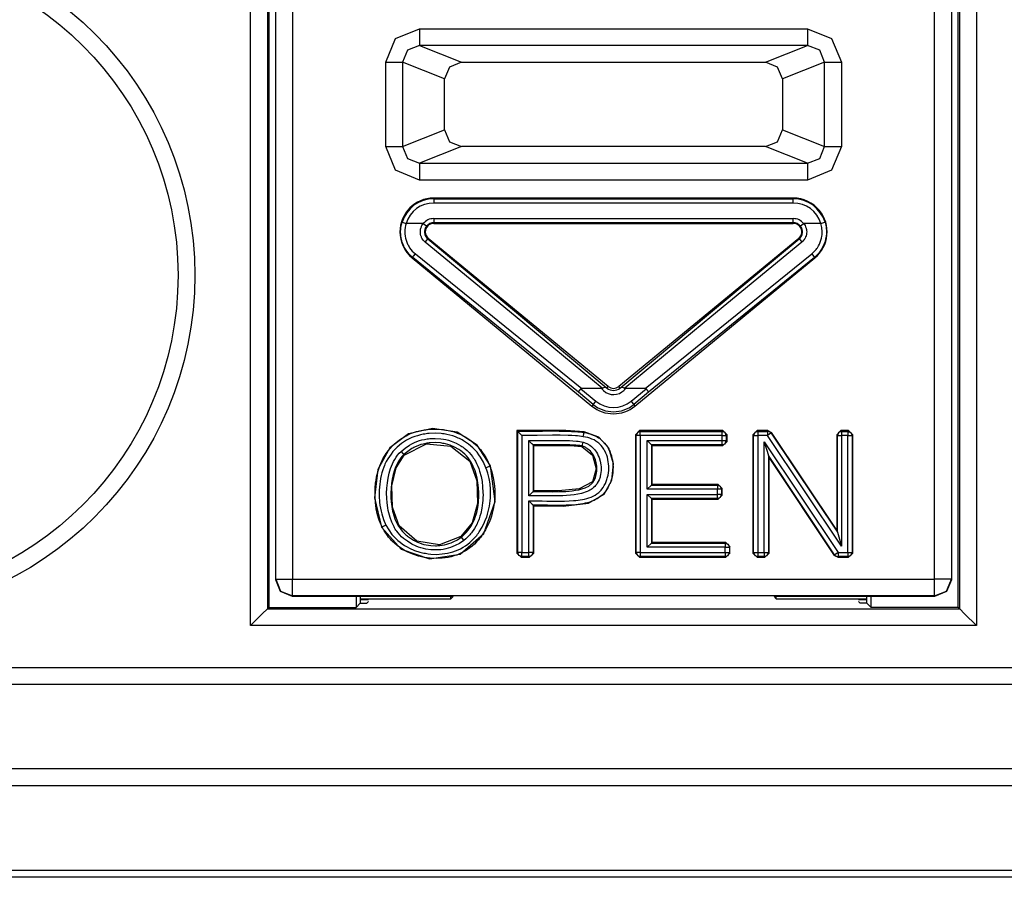
# Model space of a CAD drawing. Extents: x 45 to 252, y -177 to -6.
# Drawn here: x 191 to 202, y -143 to -133 of the extents above; entities that cross this region are included whole.
import ezdxf

# ---------------------------------------------------------------- set-up
doc = ezdxf.new("R2010")
doc.units = 0
doc.header["$MEASUREMENT"] = 0
doc.layers.add('VRSTVA_1', color=7, linetype='CONTINUOUS')

msp = doc.modelspace()

# ---------------------------------------------------------------- linework, layer by layer
at = {"layer": 'VRSTVA_1', "color": 7}
for points in [[(193.55, -140.045), (193.55, -127.473)], [(193.75, -127.473), (193.75, -139.845)], [(201.946, -139.845), (201.946, -127.473)], [(202.145, -127.473), (202.145, -140.045)], [(193.848, -139.495), (193.848, -128.01)], [(194.047, -128.01), (194.047, -139.495)], [(201.648, -139.495), (201.648, -128.01)], [(201.848, -128.01), (201.848, -139.495)], [(193.766, -129.798), (193.766, -139.829)], [(201.93, -139.829), (201.93, -129.798)], [(195.151, -133.373), (195.268, -133.093), (195.552, -132.977)], [(195.552, -132.977), (195.552, -133.114), (195.552, -133.176)], [(195.552, -132.977), (200.143, -132.977)], [(200.143, -132.977), (200.143, -133.114), (200.143, -133.176)], [(200.143, -132.977), (200.427, -133.093), (200.545, -133.373)], [(195.552, -133.176), (195.407, -133.233), (195.348, -133.373)], [(195.552, -133.176), (196.048, -133.373)], [(200.143, -133.176), (195.552, -133.176)], [(199.647, -133.373), (200.143, -133.176)], [(200.347, -133.373), (200.289, -133.233), (200.143, -133.176)], [(195.151, -134.373), (195.151, -133.373)], [(195.151, -133.373), (195.279, -133.373), (195.348, -133.373)], [(195.848, -133.571), (195.348, -133.373)], [(195.348, -133.373), (195.348, -134.373)], [(196.048, -133.373), (195.906, -133.431), (195.848, -133.571)], [(196.048, -133.373), (199.647, -133.373)], [(199.848, -133.571), (199.789, -133.431), (199.647, -133.373)], [(200.347, -133.373), (199.848, -133.571)], [(200.347, -133.373), (200.416, -133.373), (200.545, -133.373)], [(200.347, -134.373), (200.347, -133.373)], [(200.545, -133.373), (200.545, -134.373)], [(195.848, -134.175), (195.848, -133.571)], [(199.848, -133.571), (199.848, -134.175)], [(195.348, -134.373), (195.848, -134.175)], [(195.848, -134.175), (195.906, -134.315), (196.048, -134.373)], [(199.647, -134.373), (199.789, -134.315), (199.848, -134.175)], [(199.848, -134.175), (200.347, -134.373)], [(195.552, -134.769), (195.268, -134.654), (195.151, -134.373)], [(195.151, -134.373), (195.279, -134.373), (195.348, -134.373)], [(195.348, -134.373), (195.407, -134.514), (195.552, -134.57)], [(196.048, -134.373), (195.552, -134.57)], [(199.647, -134.373), (196.048, -134.373)], [(200.143, -134.57), (199.647, -134.373)], [(200.545, -134.373), (200.427, -134.654), (200.143, -134.769)], [(200.143, -134.57), (200.289, -134.514), (200.347, -134.373)], [(200.347, -134.373), (200.416, -134.373), (200.545, -134.373)], [(195.552, -134.57), (200.143, -134.57)], [(195.552, -134.57), (195.552, -134.633), (195.552, -134.769)], [(200.143, -134.57), (200.143, -134.633), (200.143, -134.769)], [(200.143, -134.769), (195.552, -134.769)], [(195.719, -134.991), (195.719, -134.983)], [(199.976, -134.983), (195.719, -134.983)], [(199.976, -134.991), (199.976, -134.983)], [(195.719, -134.991), (199.976, -134.991)], [(195.719, -134.991), (195.719, -135.006), (195.719, -135.041)], [(199.976, -135.041), (195.719, -135.041)], [(199.976, -135.041), (199.976, -135.006), (199.976, -134.991)], [(195.47, -135.685), (195.428, -135.646), (195.393, -135.6), (195.385, -135.588), (195.378, -135.576), (195.371, -135.563), (195.364, -135.55), (195.353, -135.524), (195.343, -135.496), (195.34, -135.483), (195.336, -135.469), (195.333, -135.454), (195.331, -135.44), (195.328, -135.412), (195.327, -135.383), (195.327, -135.368), (195.328, -135.354), (195.329, -135.34), (195.331, -135.325), (195.337, -135.296), (195.344, -135.268)], [(195.344, -135.268), (195.359, -135.273), (195.392, -135.283)], [(195.392, -135.283), (195.385, -135.308), (195.38, -135.332), (195.378, -135.357), (195.377, -135.382), (195.378, -135.407), (195.38, -135.432), (195.385, -135.456), (195.391, -135.48), (195.4, -135.505), (195.41, -135.527), (195.415, -135.538), (195.421, -135.549), (195.428, -135.56), (195.434, -135.571), (195.465, -135.61), (195.502, -135.644)], [(195.596, -135.283), (195.392, -135.283)], [(195.618, -135.503), (195.607, -135.493), (195.596, -135.482), (195.587, -135.469), (195.579, -135.456), (195.576, -135.449), (195.573, -135.443), (195.57, -135.435), (195.567, -135.428), (195.564, -135.413), (195.561, -135.398), (195.561, -135.383), (195.562, -135.367), (195.564, -135.352), (195.567, -135.337), (195.57, -135.33), (195.573, -135.323), (195.576, -135.315), (195.579, -135.309), (195.587, -135.296), (195.596, -135.283)], [(195.596, -135.283), (195.623, -135.305), (195.635, -135.315)], [(195.635, -135.315), (195.629, -135.323), (195.623, -135.332), (195.619, -135.342), (195.615, -135.352), (195.613, -135.362), (195.611, -135.372), (195.611, -135.383), (195.611, -135.394), (195.613, -135.404), (195.615, -135.414), (195.619, -135.425), (195.623, -135.434), (195.629, -135.443), (195.635, -135.452), (195.642, -135.46), (195.65, -135.467)], [(195.719, -135.226), (199.976, -135.226)], [(195.719, -135.226), (195.719, -135.259), (195.719, -135.275)], [(195.719, -135.275), (195.719, -135.283)], [(199.976, -135.275), (195.719, -135.275)], [(195.719, -135.283), (199.976, -135.283)], [(199.976, -135.275), (199.976, -135.259), (199.976, -135.226)], [(199.976, -135.275), (199.976, -135.283)], [(200.045, -135.467), (200.053, -135.46), (200.06, -135.452), (200.067, -135.443), (200.072, -135.434), (200.076, -135.425), (200.08, -135.414), (200.083, -135.404), (200.084, -135.394), (200.085, -135.383), (200.084, -135.373), (200.083, -135.362), (200.08, -135.352), (200.076, -135.342), (200.072, -135.332), (200.067, -135.323), (200.06, -135.315)], [(200.06, -135.315), (200.072, -135.305), (200.099, -135.283)], [(200.099, -135.283), (200.108, -135.296), (200.116, -135.309), (200.122, -135.323), (200.128, -135.337), (200.13, -135.345), (200.131, -135.352), (200.133, -135.36), (200.134, -135.367), (200.135, -135.383), (200.134, -135.398), (200.131, -135.413), (200.128, -135.428), (200.122, -135.443), (200.116, -135.456), (200.112, -135.463), (200.108, -135.469), (200.104, -135.476), (200.099, -135.482), (200.089, -135.493), (200.077, -135.503)], [(200.304, -135.283), (200.099, -135.283)], [(200.194, -135.644), (200.213, -135.627), (200.23, -135.609), (200.239, -135.6), (200.247, -135.59), (200.254, -135.58), (200.261, -135.57), (200.274, -135.549), (200.286, -135.527), (200.296, -135.504), (200.304, -135.48), (200.311, -135.456), (200.315, -135.432), (200.317, -135.419), (200.318, -135.407), (200.318, -135.394), (200.319, -135.381), (200.315, -135.332), (200.304, -135.283)], [(200.352, -135.268), (200.364, -135.325), (200.368, -135.382), (200.368, -135.396), (200.368, -135.411), (200.366, -135.425), (200.364, -135.44), (200.359, -135.468), (200.352, -135.496), (200.343, -135.523), (200.331, -135.55), (200.318, -135.576), (200.303, -135.6), (200.295, -135.611), (200.286, -135.623), (200.277, -135.634), (200.268, -135.645), (200.247, -135.666), (200.226, -135.685)], [(200.304, -135.283), (200.337, -135.273), (200.352, -135.268)], [(195.618, -135.503), (195.64, -135.478), (195.65, -135.467)], [(197.712, -137.235), (196.682, -136.38), (195.618, -135.503)], [(195.65, -135.467), (195.655, -135.46)], [(195.65, -135.467), (196.723, -136.356), (197.761, -137.226)], [(197.784, -137.213), (195.655, -135.46)], [(200.04, -135.46), (197.911, -137.213)], [(197.934, -137.226), (198.973, -136.356), (200.045, -135.467)], [(200.077, -135.503), (199.013, -136.38), (197.983, -137.235)], [(200.045, -135.467), (200.04, -135.46)], [(200.045, -135.467), (200.056, -135.478), (200.077, -135.503)], [(195.47, -135.685), (195.464, -135.692)], [(195.47, -135.685), (195.479, -135.672), (195.502, -135.644)], [(197.433, -137.282), (195.47, -135.685)], [(195.502, -135.644), (197.474, -137.236)], [(198.221, -137.236), (200.194, -135.644)], [(200.226, -135.685), (198.262, -137.282)], [(200.194, -135.644), (200.216, -135.672), (200.226, -135.685)], [(200.226, -135.685), (200.231, -135.692)], [(195.464, -135.692), (197.593, -137.445)], [(198.102, -137.445), (200.231, -135.692)], [(197.433, -137.282), (197.433, -137.282), (197.433, -137.281), (197.434, -137.279), (197.435, -137.278), (197.436, -137.276), (197.437, -137.274), (197.439, -137.271), (197.44, -137.268), (197.443, -137.266), (197.445, -137.262), (197.447, -137.259), (197.45, -137.255), (197.453, -137.252), (197.455, -137.248), (197.458, -137.244), (197.461, -137.241)], [(197.608, -137.427), (197.433, -137.282)], [(197.474, -137.236), (197.47, -137.237), (197.467, -137.237), (197.464, -137.239), (197.461, -137.241)], [(197.461, -137.241), (197.64, -137.388)], [(197.706, -137.236), (197.474, -137.236)], [(197.706, -137.236), (197.709, -137.236), (197.712, -137.235)], [(197.712, -137.235), (197.716, -137.233), (197.72, -137.232), (197.724, -137.23), (197.727, -137.228), (197.734, -137.225), (197.74, -137.223), (197.743, -137.222), (197.746, -137.222), (197.748, -137.221), (197.751, -137.221), (197.753, -137.222), (197.756, -137.222), (197.758, -137.224), (197.761, -137.226)], [(197.761, -137.226), (197.764, -137.228), (197.767, -137.231), (197.768, -137.231), (197.769, -137.232)], [(197.769, -137.232), (197.784, -137.213)], [(197.926, -137.232), (197.911, -137.213)], [(197.926, -137.232), (197.927, -137.231), (197.928, -137.231), (197.931, -137.228), (197.934, -137.226)], [(197.934, -137.226), (197.937, -137.224), (197.94, -137.222), (197.942, -137.222), (197.945, -137.221), (197.947, -137.221), (197.949, -137.222), (197.952, -137.222), (197.955, -137.223), (197.961, -137.225), (197.968, -137.228), (197.971, -137.23), (197.975, -137.232), (197.979, -137.233), (197.983, -137.235)], [(197.983, -137.235), (197.986, -137.236), (197.99, -137.236)], [(198.221, -137.236), (197.99, -137.236)], [(198.055, -137.388), (198.234, -137.241)], [(198.262, -137.282), (198.087, -137.427)], [(198.234, -137.241), (198.231, -137.239), (198.228, -137.237), (198.225, -137.237), (198.221, -137.236)], [(198.234, -137.241), (198.237, -137.244), (198.24, -137.248), (198.243, -137.252), (198.246, -137.255), (198.248, -137.259), (198.25, -137.262), (198.252, -137.266), (198.255, -137.268), (198.257, -137.271), (198.258, -137.274), (198.259, -137.276), (198.261, -137.278), (198.261, -137.279), (198.262, -137.281), (198.262, -137.282), (198.262, -137.282)], [(197.608, -137.427), (197.593, -137.445)], [(197.608, -137.427), (197.618, -137.415), (197.64, -137.388)], [(198.055, -137.388), (198.077, -137.415), (198.087, -137.427)], [(198.087, -137.427), (198.102, -137.445)], [(196.391, -138.155), (196.235, -137.91), (195.996, -137.755), (195.703, -137.71), (195.421, -137.774), (195.199, -137.939), (195.058, -138.196), (195.017, -138.53), (195.101, -138.88)], [(195.108, -138.877), (195.104, -138.868), (195.1, -138.859), (195.096, -138.851), (195.092, -138.842), (195.085, -138.825), (195.079, -138.807), (195.066, -138.771), (195.055, -138.735), (195.046, -138.698), (195.039, -138.661), (195.033, -138.623), (195.029, -138.586), (195.024, -138.511), (195.025, -138.436), (195.026, -138.416), (195.027, -138.398), (195.029, -138.378), (195.031, -138.36), (195.037, -138.323), (195.043, -138.285), (195.061, -138.212), (195.086, -138.141), (195.093, -138.124), (195.101, -138.106), (195.109, -138.089), (195.117, -138.072), (195.136, -138.039), (195.157, -138.008), (195.179, -137.977), (195.203, -137.947), (195.228, -137.92), (195.255, -137.893), (195.313, -137.845), (195.377, -137.805), (195.394, -137.796), (195.411, -137.787), (195.428, -137.779), (195.445, -137.771), (195.48, -137.758), (195.516, -137.747), (195.552, -137.738), (195.589, -137.73), (195.607, -137.727), (195.626, -137.725), (195.645, -137.723), (195.664, -137.72), (195.74, -137.718), (195.815, -137.722), (195.833, -137.724), (195.852, -137.727), (195.871, -137.73), (195.89, -137.734), (195.926, -137.742), (195.963, -137.752), (195.998, -137.765), (196.033, -137.779), (196.05, -137.787), (196.067, -137.796), (196.084, -137.805), (196.1, -137.814), (196.163, -137.856), (196.219, -137.906), (196.233, -137.919), (196.246, -137.933), (196.258, -137.946), (196.271, -137.961), (196.294, -137.991), (196.316, -138.022), (196.335, -138.054), (196.354, -138.088), (196.362, -138.105), (196.369, -138.122), (196.374, -138.13), (196.377, -138.139), (196.38, -138.148), (196.384, -138.157)], [(196.338, -138.175), (196.309, -138.11), (196.274, -138.05), (196.254, -138.021), (196.232, -137.993), (196.221, -137.98), (196.209, -137.966), (196.196, -137.953), (196.184, -137.941), (196.131, -137.895), (196.073, -137.856), (196.057, -137.847), (196.042, -137.839), (196.026, -137.831), (196.01, -137.824), (195.977, -137.81), (195.944, -137.799), (195.911, -137.789), (195.876, -137.782), (195.859, -137.778), (195.841, -137.776), (195.823, -137.774), (195.806, -137.771), (195.736, -137.768), (195.665, -137.771), (195.647, -137.772), (195.63, -137.774), (195.612, -137.777), (195.595, -137.78), (195.561, -137.787), (195.527, -137.796), (195.494, -137.807), (195.461, -137.819), (195.445, -137.826), (195.429, -137.833), (195.413, -137.842), (195.398, -137.85), (195.339, -137.889), (195.285, -137.934), (195.26, -137.959), (195.236, -137.985), (195.214, -138.013), (195.194, -138.042), (195.175, -138.072), (195.158, -138.103), (195.15, -138.119), (195.142, -138.135), (195.135, -138.151), (195.129, -138.168), (195.117, -138.201), (195.106, -138.234), (195.098, -138.268), (195.091, -138.303), (195.085, -138.337), (195.08, -138.372), (195.077, -138.407), (195.075, -138.443), (195.074, -138.514), (195.079, -138.584), (195.083, -138.618), (195.089, -138.653), (195.095, -138.688), (195.104, -138.722), (195.125, -138.79), (195.153, -138.855)], [(197.499, -137.751), (197.282, -137.734), (196.993, -137.734), (196.705, -137.736)], [(196.705, -137.736), (196.705, -139.187)], [(196.713, -137.745), (196.712, -137.743), (196.71, -137.742), (196.708, -137.739), (196.705, -137.736)], [(196.713, -137.745), (196.811, -137.744), (196.91, -137.742), (197.008, -137.742), (197.106, -137.74), (197.205, -137.741), (197.303, -137.742), (197.352, -137.745), (197.401, -137.747), (197.425, -137.749), (197.45, -137.751), (197.474, -137.755), (197.498, -137.758)], [(196.713, -139.178), (196.713, -137.745)], [(196.763, -137.794), (196.755, -137.786), (196.747, -137.778), (196.739, -137.77), (196.732, -137.762), (196.728, -137.759), (196.725, -137.756), (196.722, -137.753), (196.719, -137.75), (196.717, -137.748), (196.715, -137.746), (196.714, -137.745), (196.713, -137.745)], [(197.498, -137.758), (197.526, -137.764), (197.553, -137.77), (197.581, -137.778), (197.607, -137.788), (197.632, -137.799), (197.657, -137.812), (197.669, -137.82), (197.681, -137.827), (197.692, -137.836), (197.703, -137.845), (197.743, -137.884), (197.776, -137.93), (197.783, -137.942), (197.79, -137.954), (197.796, -137.966), (197.803, -137.98), (197.813, -138.006), (197.822, -138.032), (197.825, -138.046), (197.829, -138.059), (197.832, -138.073), (197.834, -138.087), (197.838, -138.115), (197.84, -138.143), (197.842, -138.17), (197.841, -138.199), (197.84, -138.212), (197.839, -138.227), (197.838, -138.241), (197.836, -138.254), (197.831, -138.282), (197.824, -138.309), (197.82, -138.323), (197.816, -138.336), (197.811, -138.349), (197.806, -138.362), (197.794, -138.387), (197.781, -138.412), (197.766, -138.436), (197.75, -138.459), (197.741, -138.469), (197.732, -138.48), (197.722, -138.491), (197.712, -138.5), (197.69, -138.518), (197.668, -138.535), (197.656, -138.542), (197.644, -138.549), (197.631, -138.556), (197.619, -138.562), (197.593, -138.573), (197.566, -138.582), (197.54, -138.591), (197.512, -138.597), (197.485, -138.602), (197.457, -138.607), (197.402, -138.613), (197.345, -138.617), (197.289, -138.62), (197.233, -138.621), (197.177, -138.621), (197.121, -138.621), (197.065, -138.62), (197.008, -138.62), (196.952, -138.619), (196.896, -138.619)], [(196.904, -138.627), (197.251, -138.629), (197.551, -138.596), (197.736, -138.487), (197.828, -138.323), (197.847, -138.128), (197.792, -137.942), (197.674, -137.814), (197.499, -137.751)], [(197.49, -137.808), (197.496, -137.774), (197.498, -137.758)], [(197.498, -137.758), (197.498, -137.758), (197.498, -137.758), (197.499, -137.756), (197.499, -137.755), (197.499, -137.753), (197.499, -137.751)], [(198.107, -137.787), (198.157, -137.736)], [(198.115, -137.794), (198.107, -137.787)], [(198.107, -137.787), (198.107, -139.187)], [(198.165, -137.745), (198.13, -137.759), (198.115, -137.794)], [(198.157, -137.736), (198.165, -137.745)], [(199.141, -137.736), (198.157, -137.736)], [(198.165, -137.745), (199.134, -137.745)], [(198.165, -137.794), (198.165, -137.76), (198.165, -137.745)], [(199.134, -137.745), (199.141, -137.736)], [(199.183, -137.794), (199.169, -137.759), (199.134, -137.745)], [(199.134, -137.794), (199.134, -137.76), (199.134, -137.745)], [(199.141, -137.736), (199.192, -137.787)], [(199.192, -137.787), (199.183, -137.794)], [(199.192, -137.863), (199.192, -137.787)], [(199.498, -137.787), (199.549, -137.736)], [(199.507, -137.794), (199.498, -137.787)], [(199.498, -137.787), (199.498, -139.187)], [(199.556, -137.745), (199.521, -137.759), (199.507, -137.794)], [(199.549, -137.736), (199.556, -137.745)], [(199.675, -137.736), (199.549, -137.736)], [(199.556, -137.745), (199.556, -137.76), (199.556, -137.794)], [(199.556, -137.745), (199.671, -137.745)], [(199.671, -137.745), (199.675, -137.736)], [(199.713, -137.767), (199.695, -137.75), (199.671, -137.745)], [(199.671, -137.745), (199.671, -137.76), (199.671, -137.794)], [(199.713, -137.767), (199.7, -137.775), (199.671, -137.794)], [(199.675, -137.736), (199.717, -137.758)], [(199.717, -137.758), (199.713, -137.767)], [(199.713, -137.767), (200.498, -138.94)], [(200.49, -138.914), (199.717, -137.758)], [(200.49, -137.787), (200.54, -137.736)], [(200.498, -137.794), (200.49, -137.787)], [(200.49, -137.787), (200.49, -138.914)], [(200.548, -137.745), (200.512, -137.759), (200.498, -137.794)], [(200.54, -137.736), (200.548, -137.745)], [(200.63, -137.736), (200.54, -137.736)], [(200.548, -137.745), (200.548, -137.76), (200.548, -137.794)], [(200.548, -137.745), (200.622, -137.745)], [(200.622, -137.745), (200.63, -137.736)], [(200.622, -137.745), (200.658, -137.759), (200.672, -137.794)], [(200.622, -137.745), (200.622, -137.76), (200.622, -137.794)], [(200.63, -137.736), (200.68, -137.787)], [(200.68, -137.787), (200.672, -137.794)], [(200.68, -139.187), (200.68, -137.787)], [(195.332, -137.984), (195.38, -137.942), (195.433, -137.907), (195.461, -137.892), (195.49, -137.878), (195.52, -137.866), (195.55, -137.855), (195.58, -137.847), (195.611, -137.84), (195.627, -137.837), (195.642, -137.834), (195.659, -137.832), (195.675, -137.831), (195.738, -137.828), (195.802, -137.832), (195.833, -137.836), (195.864, -137.843), (195.895, -137.851), (195.926, -137.86), (195.984, -137.884), (196.04, -137.915), (196.053, -137.924), (196.067, -137.933), (196.079, -137.942), (196.092, -137.953), (196.116, -137.973), (196.138, -137.995), (196.159, -138.019), (196.179, -138.044), (196.188, -138.058), (196.197, -138.071), (196.205, -138.085), (196.213, -138.099), (196.227, -138.127), (196.241, -138.156), (196.252, -138.186), (196.262, -138.217), (196.279, -138.278), (196.291, -138.34), (196.298, -138.403), (196.302, -138.467), (196.303, -138.498), (196.302, -138.53), (196.301, -138.562), (196.298, -138.593), (196.289, -138.656), (196.276, -138.718), (196.267, -138.748), (196.257, -138.779), (196.252, -138.794), (196.246, -138.809), (196.239, -138.824), (196.233, -138.838), (196.202, -138.894), (196.165, -138.946), (196.155, -138.959), (196.145, -138.971), (196.134, -138.983), (196.123, -138.994), (196.099, -139.016), (196.075, -139.037)], [(196.044, -138.998), (196.055, -138.988), (196.066, -138.979), (196.077, -138.969), (196.088, -138.959), (196.108, -138.937), (196.128, -138.914), (196.161, -138.866), (196.189, -138.814), (196.201, -138.787), (196.211, -138.759), (196.221, -138.731), (196.228, -138.704), (196.24, -138.646), (196.248, -138.589), (196.25, -138.56), (196.252, -138.531), (196.253, -138.501), (196.252, -138.471), (196.249, -138.414), (196.243, -138.355), (196.232, -138.298), (196.218, -138.241), (196.209, -138.213), (196.199, -138.186), (196.187, -138.159), (196.174, -138.132), (196.16, -138.106), (196.144, -138.081), (196.126, -138.058), (196.107, -138.036), (196.087, -138.015), (196.065, -137.995), (196.054, -137.986), (196.042, -137.977), (196.03, -137.968), (196.018, -137.96), (195.967, -137.931), (195.913, -137.909), (195.886, -137.9), (195.857, -137.892), (195.843, -137.889), (195.828, -137.887), (195.814, -137.884), (195.799, -137.882), (195.741, -137.878), (195.682, -137.88), (195.667, -137.882), (195.653, -137.883), (195.638, -137.886), (195.624, -137.888), (195.595, -137.895), (195.567, -137.902), (195.539, -137.912), (195.512, -137.923), (195.498, -137.929), (195.485, -137.935), (195.472, -137.942), (195.46, -137.949), (195.411, -137.982), (195.366, -138.019)], [(195.371, -138.025), (195.635, -137.894), (195.922, -137.92), (196.146, -138.099), (196.23, -138.33), (196.239, -138.598), (196.173, -138.828), (196.039, -138.991)], [(197.49, -137.808), (197.468, -137.804), (197.445, -137.801), (197.422, -137.799), (197.399, -137.797), (197.354, -137.795), (197.309, -137.793), (197.218, -137.791), (197.127, -137.791), (196.945, -137.792), (196.763, -137.794)], [(196.763, -137.794), (196.763, -139.178)], [(196.846, -138.569), (196.899, -138.569), (196.952, -138.569), (197.005, -138.569), (197.058, -138.57), (197.163, -138.571), (197.269, -138.57), (197.322, -138.569), (197.375, -138.565), (197.401, -138.563), (197.428, -138.56), (197.454, -138.557), (197.48, -138.553), (197.506, -138.547), (197.532, -138.541), (197.557, -138.533), (197.582, -138.524), (197.606, -138.513), (197.63, -138.5), (197.652, -138.485), (197.672, -138.469), (197.682, -138.46), (197.692, -138.45), (197.701, -138.44), (197.709, -138.43), (197.725, -138.409), (197.738, -138.386), (197.751, -138.363), (197.761, -138.338), (197.766, -138.325), (197.77, -138.313), (197.774, -138.301), (197.778, -138.288), (197.784, -138.262), (197.788, -138.236), (197.791, -138.21), (197.792, -138.183), (197.792, -138.156), (197.789, -138.13), (197.786, -138.104), (197.782, -138.077), (197.775, -138.052), (197.767, -138.026), (197.758, -138.002), (197.746, -137.977), (197.739, -137.966), (197.732, -137.954), (197.725, -137.943), (197.717, -137.933), (197.701, -137.912), (197.682, -137.893), (197.672, -137.884), (197.662, -137.875), (197.651, -137.868), (197.64, -137.86), (197.617, -137.847), (197.593, -137.836), (197.568, -137.827), (197.542, -137.819), (197.516, -137.813), (197.49, -137.808)], [(196.846, -137.855), (196.886, -137.855), (196.926, -137.855), (196.967, -137.855), (197.007, -137.855), (197.087, -137.854), (197.167, -137.854), (197.248, -137.854), (197.328, -137.855), (197.368, -137.857), (197.408, -137.86), (197.428, -137.861), (197.448, -137.864), (197.468, -137.867), (197.488, -137.871)], [(196.846, -138.507), (196.846, -137.855)], [(196.846, -137.855), (196.854, -137.864), (196.862, -137.871), (196.87, -137.88), (196.878, -137.887), (196.881, -137.89), (196.884, -137.893), (196.888, -137.897), (196.89, -137.899), (196.892, -137.902), (196.894, -137.903), (196.895, -137.904), (196.896, -137.905)], [(197.488, -137.871), (197.53, -137.887), (197.569, -137.909), (197.587, -137.924), (197.603, -137.939), (197.611, -137.947), (197.619, -137.955), (197.626, -137.964), (197.633, -137.974), (197.645, -137.993), (197.657, -138.012), (197.667, -138.033), (197.676, -138.053), (197.689, -138.097), (197.697, -138.141), (197.7, -138.163), (197.701, -138.186), (197.7, -138.209), (197.699, -138.232), (197.695, -138.254), (197.69, -138.276), (197.688, -138.287), (197.684, -138.298), (197.681, -138.308), (197.676, -138.319), (197.667, -138.34), (197.656, -138.359), (197.65, -138.369), (197.643, -138.378), (197.636, -138.387), (197.628, -138.396), (197.612, -138.411), (197.594, -138.425), (197.585, -138.432), (197.575, -138.438), (197.566, -138.443), (197.555, -138.448), (197.535, -138.458), (197.514, -138.466), (197.493, -138.473), (197.47, -138.479), (197.426, -138.489), (197.382, -138.496), (197.338, -138.5), (197.293, -138.504), (197.249, -138.507), (197.204, -138.508), (197.115, -138.509), (197.025, -138.508), (196.981, -138.508), (196.936, -138.508), (196.891, -138.507), (196.846, -138.507)], [(197.475, -137.919), (197.47, -137.918), (197.466, -137.917), (197.462, -137.916), (197.457, -137.915), (197.448, -137.914), (197.439, -137.913), (197.421, -137.911), (197.403, -137.909), (197.367, -137.907), (197.331, -137.906), (197.258, -137.904), (197.186, -137.904), (197.041, -137.904), (196.896, -137.905)], [(197.475, -137.919), (197.479, -137.904), (197.488, -137.871)], [(198.165, -137.794), (198.131, -137.794), (198.115, -137.794)], [(198.115, -139.178), (198.115, -137.794)], [(199.134, -137.794), (198.165, -137.794)], [(198.165, -137.794), (198.165, -139.178)], [(198.248, -137.855), (199.134, -137.855)], [(198.248, -138.431), (198.248, -137.855)], [(198.297, -137.905), (198.248, -137.855)], [(199.134, -137.794), (199.168, -137.794), (199.183, -137.794)], [(199.134, -137.855), (199.134, -137.794)], [(199.134, -137.905), (199.134, -137.89), (199.134, -137.855)], [(199.134, -137.905), (199.169, -137.891), (199.183, -137.855)], [(199.134, -137.855), (199.168, -137.855), (199.183, -137.855)], [(199.192, -137.863), (199.141, -137.913)], [(199.183, -137.794), (199.183, -137.855)], [(199.183, -137.855), (199.192, -137.863)], [(199.507, -137.794), (199.522, -137.794), (199.556, -137.794)], [(199.507, -139.178), (199.507, -137.794)], [(199.671, -137.794), (199.556, -137.794)], [(199.556, -137.794), (199.556, -139.178)], [(199.631, -139.178), (199.631, -137.867)], [(199.631, -137.867), (200.508, -139.178)], [(199.631, -137.867), (199.681, -138.031)], [(200.548, -139.105), (199.671, -137.794)], [(200.498, -138.94), (200.498, -137.794)], [(200.498, -137.794), (200.514, -137.794), (200.548, -137.794)], [(200.548, -137.794), (200.548, -139.105)], [(200.622, -137.794), (200.548, -137.794)], [(200.622, -137.794), (200.657, -137.794), (200.672, -137.794)], [(200.622, -139.178), (200.622, -137.794)], [(200.672, -137.794), (200.672, -139.178)], [(196.075, -139.037), (196.026, -139.071), (195.974, -139.098), (195.946, -139.11), (195.918, -139.121), (195.89, -139.129), (195.861, -139.136), (195.832, -139.142), (195.803, -139.146), (195.773, -139.148), (195.743, -139.149), (195.684, -139.147), (195.626, -139.138), (195.597, -139.132), (195.568, -139.124), (195.54, -139.115), (195.512, -139.104), (195.459, -139.079), (195.408, -139.047), (195.384, -139.03), (195.361, -139.012), (195.339, -138.992), (195.319, -138.97), (195.299, -138.948), (195.281, -138.925), (195.272, -138.913), (195.264, -138.901), (195.256, -138.888), (195.249, -138.875), (195.223, -138.822), (195.202, -138.766), (195.194, -138.738), (195.186, -138.709), (195.18, -138.68), (195.175, -138.651), (195.167, -138.593), (195.163, -138.534), (195.162, -138.475), (195.164, -138.416), (195.17, -138.356), (195.179, -138.299), (195.191, -138.241), (195.208, -138.184), (195.218, -138.156), (195.23, -138.128), (195.243, -138.102), (195.257, -138.077), (195.274, -138.051), (195.291, -138.028), (195.31, -138.005), (195.332, -137.984)], [(195.366, -138.019), (195.347, -138.039), (195.329, -138.06), (195.313, -138.082), (195.298, -138.106), (195.285, -138.129), (195.273, -138.154), (195.263, -138.179), (195.254, -138.205), (195.238, -138.257), (195.227, -138.31), (195.219, -138.364), (195.215, -138.418), (195.212, -138.473), (195.213, -138.527), (195.216, -138.581), (195.223, -138.635), (195.227, -138.661), (195.233, -138.688), (195.239, -138.715), (195.246, -138.741), (195.264, -138.793), (195.288, -138.841), (195.301, -138.866), (195.316, -138.888), (195.332, -138.91), (195.35, -138.93), (195.369, -138.95), (195.389, -138.969), (195.399, -138.978), (195.41, -138.987), (195.421, -138.995), (195.432, -139.003), (195.478, -139.032), (195.526, -139.056), (195.552, -139.066), (195.577, -139.075), (195.604, -139.083), (195.63, -139.088), (195.684, -139.096), (195.739, -139.099), (195.752, -139.099), (195.766, -139.098), (195.78, -139.098), (195.793, -139.096), (195.82, -139.093), (195.847, -139.088), (195.873, -139.082), (195.9, -139.074), (195.926, -139.065), (195.95, -139.054), (195.999, -139.029), (196.044, -138.998)], [(195.332, -137.984), (195.355, -138.008), (195.366, -138.019)], [(195.371, -138.025), (195.366, -138.019)], [(196.896, -137.905), (196.896, -138.458)], [(196.896, -137.905), (196.897, -137.906), (196.899, -137.908), (196.901, -137.911), (196.904, -137.913)], [(196.896, -138.458), (196.974, -138.458), (197.051, -138.458), (197.128, -138.459), (197.206, -138.458), (197.244, -138.456), (197.283, -138.455), (197.322, -138.452), (197.36, -138.448), (197.398, -138.443), (197.436, -138.436), (197.474, -138.426), (197.511, -138.414), (197.529, -138.405), (197.547, -138.396), (197.555, -138.392), (197.563, -138.386), (197.571, -138.38), (197.579, -138.374), (197.593, -138.361), (197.605, -138.345), (197.611, -138.337), (197.616, -138.329), (197.621, -138.32), (197.625, -138.312), (197.633, -138.293), (197.639, -138.274), (197.644, -138.256), (197.648, -138.237), (197.65, -138.217), (197.651, -138.197), (197.65, -138.178), (197.649, -138.158), (197.643, -138.119), (197.633, -138.081), (197.626, -138.064), (197.618, -138.045), (197.609, -138.028), (197.598, -138.011), (197.587, -137.995), (197.574, -137.98), (197.56, -137.966), (197.545, -137.954), (197.537, -137.948), (197.528, -137.942), (197.52, -137.937), (197.511, -137.933), (197.503, -137.929), (197.494, -137.925), (197.489, -137.924), (197.484, -137.922), (197.482, -137.921), (197.479, -137.92), (197.477, -137.92), (197.475, -137.919)], [(196.904, -137.913), (197.123, -137.912), (197.335, -137.914), (197.473, -137.926)], [(196.904, -138.449), (196.904, -137.913)], [(197.473, -137.926), (197.598, -138.026), (197.643, -138.188), (197.598, -138.342), (197.443, -138.426), (197.196, -138.45), (196.904, -138.449)], [(197.475, -137.919), (197.475, -137.92), (197.474, -137.922), (197.473, -137.924), (197.473, -137.926)], [(197.475, -137.919), (197.475, -137.919)], [(197.475, -137.919), (197.475, -137.919)], [(199.134, -137.905), (198.297, -137.905)], [(198.297, -137.905), (198.297, -138.381)], [(198.297, -137.905), (198.306, -137.913)], [(198.306, -138.373), (198.306, -137.913)], [(198.306, -137.913), (199.141, -137.913)], [(199.141, -137.913), (199.134, -137.905)], [(196.039, -138.991), (195.786, -139.09), (195.518, -139.044), (195.309, -138.864), (195.232, -138.642), (195.225, -138.39), (195.273, -138.175), (195.371, -138.025)], [(200.466, -139.206), (199.681, -138.031)], [(199.681, -138.031), (199.681, -139.178)], [(199.681, -138.031), (199.689, -138.057)], [(199.689, -139.187), (199.689, -138.057)], [(199.689, -138.057), (200.462, -139.214)], [(195.101, -138.88), (195.334, -139.138), (195.671, -139.255), (196.032, -139.2), (196.314, -138.955), (196.445, -138.577), (196.391, -138.155)], [(196.384, -138.157), (196.407, -138.225), (196.424, -138.294), (196.436, -138.364), (196.442, -138.434), (196.443, -138.469), (196.442, -138.505), (196.441, -138.54), (196.438, -138.576), (196.427, -138.646), (196.412, -138.715), (196.402, -138.749), (196.39, -138.783), (196.378, -138.817), (196.364, -138.849), (196.332, -138.912), (196.294, -138.972), (196.283, -138.986), (196.273, -139.001), (196.261, -139.014), (196.25, -139.028), (196.226, -139.054), (196.201, -139.079), (196.174, -139.103), (196.147, -139.125), (196.132, -139.135), (196.118, -139.145), (196.103, -139.155), (196.087, -139.164), (196.056, -139.181), (196.024, -139.196), (195.991, -139.209), (195.958, -139.22), (195.924, -139.229), (195.889, -139.237), (195.854, -139.243), (195.819, -139.247), (195.748, -139.251), (195.678, -139.248), (195.642, -139.244), (195.607, -139.238), (195.573, -139.231), (195.538, -139.222), (195.471, -139.199), (195.406, -139.171), (195.39, -139.163), (195.375, -139.154), (195.359, -139.145), (195.344, -139.136), (195.315, -139.116), (195.286, -139.095), (195.259, -139.072), (195.233, -139.048), (195.22, -139.036), (195.208, -139.023), (195.196, -139.01), (195.185, -138.996), (195.163, -138.968), (195.143, -138.939), (195.133, -138.923), (195.125, -138.908), (195.116, -138.892), (195.108, -138.877)], [(195.153, -138.855), (195.186, -138.912), (195.225, -138.966), (195.235, -138.979), (195.246, -138.991), (195.258, -139.003), (195.27, -139.014), (195.295, -139.037), (195.32, -139.058), (195.347, -139.077), (195.374, -139.096), (195.403, -139.112), (195.432, -139.127), (195.493, -139.154), (195.556, -139.175), (195.572, -139.179), (195.588, -139.183), (195.604, -139.187), (195.62, -139.189), (195.653, -139.195), (195.686, -139.198), (195.752, -139.201), (195.818, -139.197), (195.851, -139.193), (195.883, -139.187), (195.915, -139.18), (195.947, -139.171), (195.978, -139.16), (196.008, -139.148), (196.038, -139.134), (196.068, -139.118), (196.096, -139.1), (196.123, -139.081), (196.148, -139.06), (196.172, -139.038), (196.196, -139.014), (196.217, -138.989), (196.228, -138.976), (196.238, -138.963), (196.248, -138.95), (196.258, -138.936), (196.292, -138.88), (196.322, -138.821), (196.334, -138.79), (196.346, -138.759), (196.356, -138.727), (196.365, -138.695), (196.38, -138.631), (196.389, -138.566), (196.391, -138.532), (196.393, -138.499), (196.393, -138.466), (196.392, -138.433), (196.386, -138.367), (196.375, -138.303), (196.367, -138.27), (196.359, -138.238), (196.349, -138.206), (196.338, -138.175)], [(196.384, -138.157), (196.369, -138.163), (196.338, -138.175)], [(196.384, -138.157), (196.391, -138.155)], [(196.896, -138.458), (196.895, -138.458), (196.894, -138.46), (196.892, -138.461), (196.89, -138.464), (196.888, -138.467), (196.884, -138.469), (196.881, -138.473), (196.878, -138.476), (196.87, -138.484), (196.862, -138.491), (196.854, -138.5), (196.846, -138.507)], [(196.896, -138.458), (196.897, -138.456), (196.899, -138.455), (196.901, -138.452), (196.904, -138.449)], [(198.297, -138.381), (198.248, -138.431)], [(199.077, -138.431), (198.248, -138.431)], [(198.297, -138.381), (198.306, -138.373)], [(198.297, -138.381), (199.077, -138.381)], [(199.086, -138.373), (198.306, -138.373)], [(199.077, -138.381), (199.086, -138.373)], [(199.128, -138.431), (199.113, -138.396), (199.077, -138.381)], [(199.077, -138.381), (199.077, -138.396), (199.077, -138.431)], [(199.128, -138.431), (199.112, -138.431), (199.077, -138.431)], [(199.077, -138.491), (199.077, -138.431)], [(199.086, -138.373), (199.135, -138.423)], [(199.135, -138.423), (199.128, -138.431)], [(199.128, -138.431), (199.128, -138.491)], [(199.135, -138.499), (199.135, -138.423)], [(196.846, -139.178), (196.846, -138.569)], [(196.896, -138.619), (196.895, -138.618), (196.894, -138.617), (196.892, -138.615), (196.89, -138.613), (196.888, -138.61), (196.884, -138.607), (196.881, -138.604), (196.878, -138.6), (196.87, -138.593), (196.862, -138.585), (196.854, -138.577), (196.846, -138.569)], [(198.248, -138.491), (199.077, -138.491)], [(198.248, -139.117), (198.248, -138.491)], [(198.297, -138.54), (198.248, -138.491)], [(199.077, -138.54), (198.297, -138.54)], [(198.297, -138.54), (198.297, -139.067)], [(198.297, -138.54), (198.306, -138.549)], [(198.306, -139.059), (198.306, -138.549)], [(198.306, -138.549), (199.086, -138.549)], [(199.077, -138.54), (199.077, -138.525), (199.077, -138.491)], [(199.077, -138.54), (199.113, -138.526), (199.128, -138.491)], [(199.128, -138.491), (199.112, -138.491), (199.077, -138.491)], [(199.086, -138.549), (199.077, -138.54)], [(199.135, -138.499), (199.086, -138.549)], [(199.128, -138.491), (199.135, -138.499)], [(196.896, -138.619), (196.896, -139.178)], [(196.896, -138.619), (196.897, -138.62), (196.899, -138.622), (196.901, -138.624), (196.904, -138.627)], [(196.904, -139.187), (196.904, -138.627)], [(195.101, -138.88), (195.108, -138.877)], [(195.153, -138.855), (195.122, -138.87), (195.108, -138.877)], [(200.498, -138.94), (200.49, -138.914)], [(200.498, -138.94), (200.548, -139.105)], [(196.044, -138.998), (196.039, -138.991)], [(196.044, -138.998), (196.053, -139.01), (196.075, -139.037)], [(198.297, -139.067), (198.248, -139.117)], [(198.297, -139.067), (198.306, -139.059)], [(198.297, -139.067), (199.168, -139.067)], [(199.176, -139.059), (198.306, -139.059)], [(199.168, -139.067), (199.176, -139.059)], [(199.168, -139.067), (199.204, -139.082), (199.219, -139.117)], [(199.168, -139.067), (199.168, -139.083), (199.168, -139.117)], [(199.176, -139.059), (199.226, -139.11)], [(196.705, -139.187), (196.713, -139.178)], [(196.763, -139.178), (196.729, -139.178), (196.713, -139.178)], [(196.763, -139.228), (196.728, -139.214), (196.713, -139.178)], [(196.763, -139.178), (196.846, -139.178)], [(196.763, -139.228), (196.763, -139.213), (196.763, -139.178)], [(196.846, -139.228), (196.881, -139.214), (196.896, -139.178)], [(196.896, -139.178), (196.881, -139.178), (196.846, -139.178)], [(196.846, -139.228), (196.846, -139.213), (196.846, -139.178)], [(196.896, -139.178), (196.904, -139.187)], [(198.107, -139.187), (198.115, -139.178)], [(198.165, -139.178), (198.131, -139.178), (198.115, -139.178)], [(198.115, -139.178), (198.13, -139.214), (198.165, -139.228)], [(198.165, -139.178), (198.165, -139.213), (198.165, -139.228)], [(198.165, -139.178), (199.168, -139.178)], [(199.168, -139.117), (198.248, -139.117)], [(199.168, -139.117), (199.203, -139.117), (199.219, -139.117)], [(199.168, -139.178), (199.168, -139.117)], [(199.168, -139.178), (199.168, -139.213), (199.168, -139.228)], [(199.168, -139.228), (199.204, -139.214), (199.219, -139.178)], [(199.168, -139.178), (199.203, -139.178), (199.219, -139.178)], [(199.226, -139.11), (199.219, -139.117)], [(199.219, -139.117), (199.219, -139.178)], [(199.219, -139.178), (199.226, -139.187)], [(199.226, -139.187), (199.226, -139.11)], [(199.498, -139.187), (199.507, -139.178)], [(199.507, -139.178), (199.521, -139.214), (199.556, -139.228)], [(199.507, -139.178), (199.522, -139.178), (199.556, -139.178)], [(199.556, -139.178), (199.631, -139.178)], [(199.556, -139.178), (199.556, -139.213), (199.556, -139.228)], [(199.631, -139.178), (199.631, -139.213), (199.631, -139.228)], [(199.631, -139.228), (199.666, -139.214), (199.681, -139.178)], [(199.631, -139.178), (199.665, -139.178), (199.681, -139.178)], [(199.681, -139.178), (199.689, -139.187)], [(200.508, -139.178), (200.479, -139.198), (200.466, -139.206)], [(200.508, -139.178), (200.622, -139.178)], [(200.508, -139.178), (200.508, -139.213), (200.508, -139.228)], [(200.622, -139.178), (200.622, -139.213), (200.622, -139.228)], [(200.622, -139.228), (200.658, -139.214), (200.672, -139.178)], [(200.622, -139.178), (200.657, -139.178), (200.672, -139.178)], [(200.672, -139.178), (200.68, -139.187)], [(196.755, -139.236), (196.705, -139.187)], [(196.763, -139.228), (196.755, -139.236)], [(196.755, -139.236), (196.854, -139.236)], [(196.846, -139.228), (196.763, -139.228)], [(196.854, -139.236), (196.846, -139.228)], [(196.904, -139.187), (196.854, -139.236)], [(198.157, -139.236), (198.107, -139.187)], [(198.165, -139.228), (198.157, -139.236)], [(198.157, -139.236), (199.176, -139.236)], [(199.168, -139.228), (198.165, -139.228)], [(199.176, -139.236), (199.168, -139.228)], [(199.226, -139.187), (199.176, -139.236)], [(199.549, -139.236), (199.498, -139.187)], [(199.556, -139.228), (199.549, -139.236)], [(199.549, -139.236), (199.639, -139.236)], [(199.631, -139.228), (199.556, -139.228)], [(199.639, -139.236), (199.631, -139.228)], [(199.689, -139.187), (199.639, -139.236)], [(200.462, -139.214), (200.466, -139.206)], [(200.503, -139.236), (200.462, -139.214)], [(200.466, -139.206), (200.484, -139.223), (200.508, -139.228)], [(200.508, -139.228), (200.503, -139.236)], [(200.503, -139.236), (200.63, -139.236)], [(200.622, -139.228), (200.508, -139.228)], [(200.63, -139.236), (200.622, -139.228)], [(200.68, -139.187), (200.63, -139.236)], [(193.848, -139.495), (193.906, -139.495), (194.047, -139.495)], [(193.848, -139.495), (193.906, -139.636), (194.047, -139.694)], [(193.848, -139.501), (193.848, -139.495)], [(194.047, -139.701), (193.906, -139.642), (193.848, -139.501)], [(194.047, -139.495), (201.648, -139.495)], [(194.047, -139.694), (194.047, -139.635), (194.047, -139.495)], [(201.648, -139.694), (201.789, -139.636), (201.848, -139.495)], [(201.648, -139.694), (201.648, -139.635), (201.648, -139.495)], [(201.848, -139.495), (201.789, -139.495), (201.648, -139.495)], [(201.848, -139.501), (201.789, -139.642), (201.648, -139.701)], [(201.848, -139.495), (201.848, -139.501)], [(194.047, -139.694), (194.047, -139.701)], [(201.648, -139.694), (194.047, -139.694)], [(195.948, -139.701), (194.047, -139.701)], [(194.799, -139.701), (194.799, -139.829)], [(194.848, -139.701), (194.848, -139.78)], [(194.848, -139.728), (195.921, -139.728)], [(194.848, -139.737), (194.948, -139.737)], [(194.929, -139.78), (194.948, -139.761)], [(195.921, -139.728), (195.921, -139.701)], [(195.921, -139.728), (195.948, -139.701)], [(199.748, -139.701), (199.775, -139.728)], [(201.648, -139.701), (199.748, -139.701)], [(199.775, -139.728), (199.775, -139.701)], [(199.775, -139.728), (200.847, -139.728)], [(200.747, -139.737), (200.847, -139.737)], [(200.767, -139.78), (200.747, -139.761)], [(200.848, -139.78), (200.848, -139.701)], [(200.897, -139.829), (200.897, -139.701)], [(201.648, -139.701), (201.648, -139.694)], [(193.55, -140.045), (193.69, -139.904), (193.75, -139.845)], [(193.75, -139.845), (193.766, -139.829)], [(193.75, -139.845), (201.946, -139.845)], [(193.766, -139.829), (194.799, -139.829)], [(194.799, -139.829), (194.848, -139.78)], [(194.848, -139.78), (194.929, -139.78)], [(200.848, -139.78), (200.767, -139.78)], [(200.897, -139.829), (200.848, -139.78)], [(201.93, -139.829), (200.897, -139.829)], [(201.946, -139.845), (201.93, -139.829)], [(202.145, -140.045), (202.005, -139.904), (201.946, -139.845)], [(202.145, -140.045), (193.55, -140.045)], [(188.848, -140.541), (206.848, -140.541)], [(206.848, -140.741), (188.848, -140.741)], [(206.848, -141.741), (188.848, -141.741)], [(206.848, -141.941), (188.848, -141.941)], [(180.148, -142.939), (251.548, -142.939)], [(251.548, -143.025), (180.148, -143.025)]]:
    msp.add_lwpolyline(points, dxfattribs=at)
for points, knots in [([(188.848, -139.941), (191.081, -139.941), (192.892, -138.13), (192.892, -135.897), (192.892, -133.663), (191.081, -131.853), (188.848, -131.853), (186.614, -131.853), (184.804, -133.663), (184.804, -135.897), (184.804, -138.13), (186.614, -139.941), (188.848, -139.941)], [0, 0, 0, 0, 1, 1, 1, 2, 2, 2, 3, 3, 3, 4, 4, 4, 4]), ([(192.692, -135.897), (192.692, -133.774), (190.971, -132.053), (188.848, -132.053), (186.725, -132.053), (185.003, -133.774), (185.003, -135.897), (185.003, -138.019), (186.725, -139.741), (188.848, -139.741), (190.971, -139.741), (192.692, -138.019), (192.692, -135.897)], [0, 0, 0, 0, 1, 1, 1, 2, 2, 2, 3, 3, 3, 4, 4, 4, 4]), ([(195.719, -134.983), (195.498, -134.983), (195.319, -135.162), (195.319, -135.383), (195.319, -135.502), (195.372, -135.616), (195.464, -135.692)], [0, 0, 0, 0, 1, 1, 1, 2, 2, 2, 2]), ([(200.231, -135.692), (200.402, -135.551), (200.426, -135.299), (200.285, -135.129), (200.209, -135.037), (200.096, -134.983), (199.976, -134.983)], [0, 0, 0, 0, 1, 1, 1, 2, 2, 2, 2]), ([(195.719, -135.283), (195.663, -135.283), (195.619, -135.328), (195.619, -135.383), (195.619, -135.413), (195.632, -135.441), (195.655, -135.46)], [0, 0, 0, 0, 1, 1, 1, 2, 2, 2, 2]), ([(200.04, -135.46), (200.083, -135.425), (200.089, -135.362), (200.054, -135.319), (200.035, -135.296), (200.007, -135.283), (199.976, -135.283)], [0, 0, 0, 0, 1, 1, 1, 2, 2, 2, 2]), ([(197.706, -137.236), (197.761, -137.315), (197.869, -137.333), (197.948, -137.278), (197.964, -137.267), (197.978, -137.253), (197.99, -137.236)], [0, 0, 0, 0, 1, 1, 1, 2, 2, 2, 2])]:
    msp.add_open_spline(points, degree=3, knots=knots, dxfattribs=at)
for points in [[(195.719, -134.991), (195.546, -134.991), (195.394, -135.104), (195.344, -135.268)], [(195.719, -135.041), (195.568, -135.041), (195.435, -135.139), (195.392, -135.283)], [(200.352, -135.268), (200.301, -135.104), (200.149, -134.991), (199.976, -134.991)], [(200.304, -135.283), (200.26, -135.139), (200.127, -135.041), (199.976, -135.041)], [(195.719, -135.226), (195.671, -135.226), (195.627, -135.246), (195.596, -135.283)], [(195.719, -135.275), (195.686, -135.275), (195.656, -135.29), (195.635, -135.315)], [(200.099, -135.283), (200.069, -135.246), (200.024, -135.226), (199.976, -135.226)], [(200.06, -135.315), (200.04, -135.29), (200.009, -135.275), (199.976, -135.275)], [(197.769, -137.232), (197.815, -137.27), (197.88, -137.27), (197.926, -137.232)], [(197.784, -137.213), (197.821, -137.244), (197.874, -137.244), (197.911, -137.213)], [(197.608, -137.427), (197.747, -137.541), (197.948, -137.541), (198.087, -137.427)], [(197.64, -137.388), (197.761, -137.488), (197.935, -137.488), (198.055, -137.388)], [(197.593, -137.445), (197.741, -137.567), (197.954, -137.567), (198.102, -137.445)]]:
    msp.add_open_spline(points, degree=3, dxfattribs=at)

doc.saveas('drawing.dxf')
